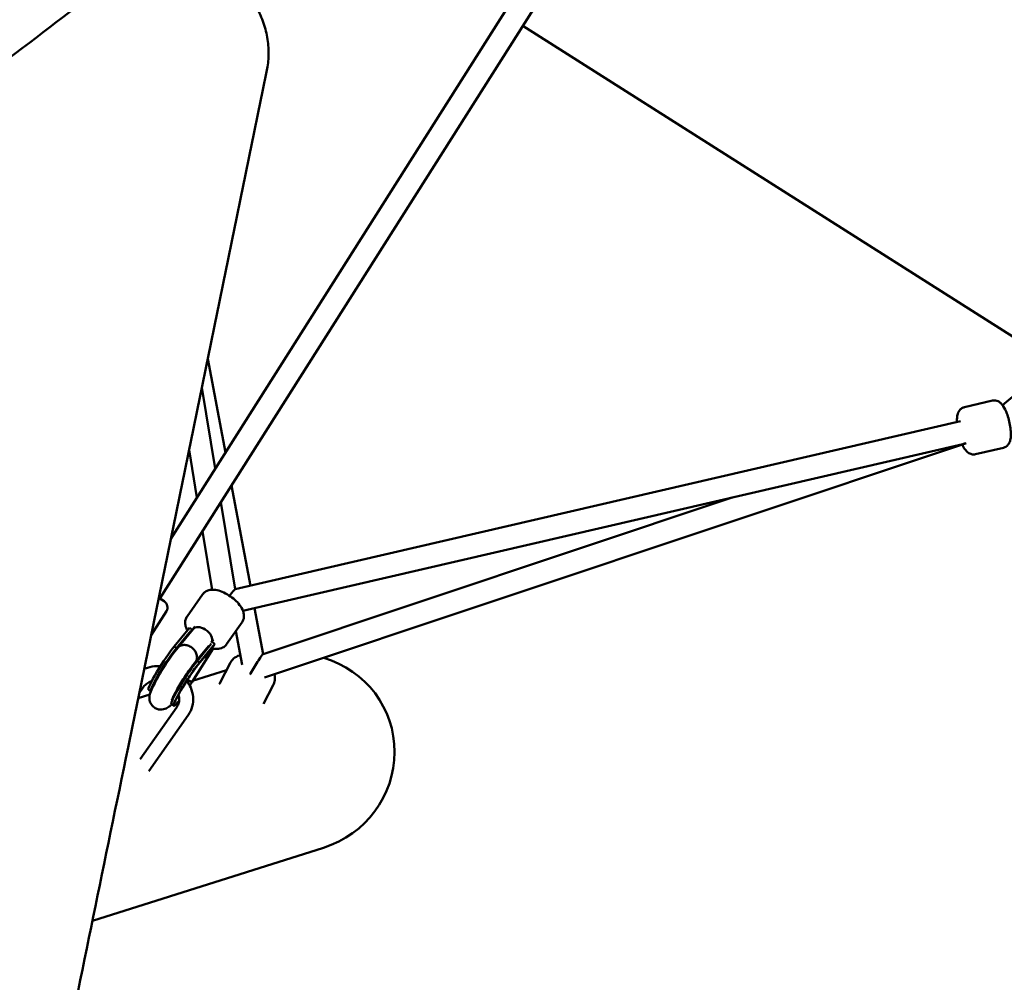
# Model space of a CAD drawing. Units: millimetres. Extents: x -724 to 15546, y 0 to 38876.
# Drawn here: x 4171 to 4865, y 26685 to 27362 of the extents above; entities that cross this region are included whole.
import ezdxf

# ---------------------------------------------------------------- set-up
doc = ezdxf.new("R2010")
doc.units = ezdxf.units.MM
doc.layers.add('MD_Visible', color=7, linetype='Continuous', lineweight=50)
doc.styles.get("Standard").update_dxf_attribs({"font": 'arial.ttf'})
doc.dimstyles.new('ISO-25 (BySec)', dxfattribs={"dimtxt": 120, "dimasz": 60, "dimexe": 1.25, "dimexo": 0.625, "dimgap": 80, "dimtad": 1, "dimlfac": 0.1, "dimrnd": 5, "dimtxsty": 'Standard', "dimcen": 0, "dimse1": 1, "dimse2": 1, "dimclrd": 256, "dimclre": 256, "dimclrt": 256, "dimadec": 0, "dimazin": 0, "dimtfac": 1, "dimtmove": 1, "dimatfit": 3, "dimldrblk": 'DOTBLANK', "dimfxl": 1, "dimlwd": 5, "dimlwe": 5, "dimarcsym": 0})

# ---------------------------------------------------------------- blocks, each defined once
blk = doc.blocks.new('CustomObjectsInViewport8_0')
at = {"layer": 'MD_Visible'}
for p, q in [((4277.92, 1945.68), (5560.87, 3969.07)), ((4270.19, 1903.6), (5574.41, 3960.55)), ((4873.58, 2086.06), (4525.72, 2306.62)), ((4303.91, 2072.33), (4316.34, 2006.27)), ((4863.55, 2039.68), (4880.14, 2053.6)), ((4299.75, 2052.03), (4309.19, 1994.99)), ((4836.74, 2038.25), (4856.45, 2042.82)), ((4323.15, 1910.08), (4834.07, 2028.4)), ((4328.71, 1894.94), (4835.5, 2012.3)), ((4343.89, 1847.92), (4837.56, 2012.73)), ((4290.77, 2008.28), (4296.32, 1974.7)), ((4844.41, 2005.13), (4864.12, 2009.69)), ((4320.68, 1983.23), (4333.97, 1912.59)), ((4313.11, 1971.29), (4323.23, 1910.1)), ((4342.93, 1864.47), (4673.11, 1974.7)), ((4300.25, 1951.01), (4307.07, 1909.78)), ((4269.39, 1904.11), (4273.24, 1901.67)), ((4269.57, 1904.07), (4269.41, 1904.17)), ((4269.57, 1904.07), (4269.54, 1904.01)), ((4300.22, 1906.45), (4289.36, 1890.94)), ((4274.79, 1894.77), (4263.98, 1877.71)), ((4336.94, 1896.85), (4343.02, 1864.5)), ((4328.07, 1886.93), (4317.2, 1871.43)), ((4280.32, 1869.79), (4291.14, 1882.93)), ((4282, 1868.73), (4291.97, 1880.82)), ((4293.6, 1882.09), (4282.82, 1868.91)), ((4293.21, 1881.61), (4291.14, 1882.93)), ((4291.97, 1880.82), (4291.55, 1880.21)), ((4292.36, 1880.57), (4291.97, 1880.82)), ((4294.82, 1883.85), (4293.52, 1881.99)), ((4323.69, 1880.69), (4328.15, 1857)), ((4306.38, 1871.68), (4305.9, 1871.99)), ((4308.92, 1871.65), (4306.75, 1873.03)), ((4307.93, 1874.67), (4306.77, 1873.02)), ((4282, 1868.73), (4280.32, 1869.79)), ((4307.64, 1868.35), (4292.85, 1844.93)), ((4304.67, 1870.34), (4295.13, 1858.69)), ((4296.42, 1859.59), (4306.38, 1871.68)), ((4297.18, 1857.09), (4306.79, 1868.76)), ((4298.1, 1858.52), (4308.92, 1871.65)), ((4307.64, 1868.35), (4306.86, 1868.85)), ((4307.26, 1867.82), (4307.64, 1868.35)), ((4308.92, 1871.65), (4308.51, 1871.05)), ((4295.03, 1858.58), (4295.05, 1858.6)), ((4298.1, 1858.52), (4296.42, 1859.59)), ((4320.01, 1858.53), (4312.37, 1844.1)), ((4317.17, 1853.17), (4293.29, 1845.63)), ((4255.61, 1836.94), (4258.72, 1841.38)), ((4262.21, 1839.36), (4263.81, 1838.35)), ((4350.06, 1842.61), (4343.15, 1829.57)), ((4263.1, 1836.1), (4254.91, 1833.51)), ((4282.05, 1827.12), (4256.38, 1790.48)), ((4278.31, 1829.15), (4279.99, 1828.08)), ((4290.16, 1821.44), (4262.51, 1781.99)), ((4385.44, 1728.22), (4222.76, 1676.87))]:
    blk.add_line(p, q, dxfattribs=at)
at = {"layer": 'MD_Visible', "extrusion": (0, 0, -1)}
blk.add_arc((-4270.57, 1897.44), 5, 122.37711, 212.37711, dxfattribs=at)
at = {"layer": 'MD_Visible'}
for centre, major_axis, ratio, start_param, end_param in [((4835.88, 2020.6), (20.25, 5.71), 0.377712, 4.587663, 4.706557), ((4298.76, 1875.64), (-8.55, -12.1), 0.575677, 4.741299, 4.932414), ((4298.76, 1875.64), (-8.55, -12.1), 0.575677, 1.058163, 1.242799), ((4299.62, 1876.68), (-10.55, -14.92), 0.575677, 1.443037, 1.599706)]:
    blk.add_ellipse(centre, major_axis=major_axis, ratio=ratio, start_param=start_param, end_param=end_param, dxfattribs=at)
at = {"layer": 'MD_Visible', "extrusion": (0, 0, -1)}
for centre, major_axis, ratio, start_param, end_param in [((4316.73, 1900.38), (6.48, 9.69), 0.069663, 5.221732, 6.209083), ((4299.91, 1877.16), (-6.38, 4.83), 0.634223, 0.024144, 1.440807), ((4299.91, 1877.16), (-6.38, 4.83), 0.634223, 1.440807, 3.011603), ((4299.91, 1877.16), (-6.38, 4.83), 0.634223, 3.011603, 3.022699), ((4272.52, 1855.61), (-10.31, -16.26), 0.095846, 0, 2.566295), ((4274.2, 1854.55), (-10.31, -16.26), 0.095846, 0.058014, 2.566295), ((4298.37, 1873.45), (10.16, 12.9), 0.63912, 1.505435, 2.048149), ((4288.62, 1845.41), (-10.31, -16.26), 0.095846, 0, 2.566295), ((4290.3, 1844.34), (-10.31, -16.26), 0.095846, 5.542367, 8.84948), ((4288.95, 1863.78), (-6.14, 5.13), 0.805901, 2.978616, 3.150436), ((4336.86, 1854.01), (6.15, 10.46), 0.069723, 4.358903, 6.203425), ((4364.41, 1794.83), (-67.89, -21.43), 0.981101, 2.173866, 4.712389), ((4290.3, 1844.34), (-10.31, -16.26), 0.095846, 4.615401, 4.770721), ((4336.86, 1854.01), (-6.15, -10.46), 0.069723, 1.140965, 1.217311)]:
    blk.add_ellipse(centre, major_axis=major_axis, ratio=ratio, start_param=start_param, end_param=end_param, dxfattribs=at)
at = {"layer": 'MD_Visible'}
blk.add_rational_spline([(3132.3, 1497.51), (3688.3, 1921.21), (4244.29, 2344.91), (4277.82, 2370.47), (4316.06, 2344.18), (4354.3, 2317.88), (4345.55, 2275.28)], [1, 1, 1, 0.813697914894, 1, 0.813697914894, 1], degree=2, knots=[-2368.685272, -2368.685272, -2368.685272, 0, 0, 124.062131, 124.062131, 248.124263, 248.124263, 248.124263], dxfattribs=at)
for points, knots in [([(4345.55, 2275.28), (4312.96, 2116.43), (4280.37, 1957.58), (4247.77, 1798.75), (4231.48, 1719.33), (4215.18, 1639.91), (4198.88, 1560.49), (4190.74, 1520.79), (4182.59, 1481.08), (4174.44, 1441.37), (4170.37, 1421.52), (4166.29, 1401.67), (4162.22, 1381.81), (4160.18, 1371.89), (4158.15, 1361.96), (4156.11, 1352.03), (4155.09, 1347.07), (4154.07, 1342.11), (4153.05, 1337.15), (4152.54, 1334.66), (4152.04, 1332.18), (4151.53, 1329.7), (4151.22, 1328.2), (4150.91, 1326.71), (4150.6, 1325.21), (4150.4, 1324.22), (4150.2, 1323.24), (4150, 1322.26), (4149.84, 1321.46), (4149.64, 1320.62), (4149.45, 1319.83), (4147.82, 1313.32), (4144.96, 1306.82), (4140.82, 1301.03), (4136.79, 1295.37), (4131.55, 1290.41), (4125.53, 1286.67), (4120.17, 1283.33), (4114.2, 1280.97), (4108.12, 1279.64), (4105.08, 1278.97), (4102.01, 1278.56), (4098.97, 1278.39), (4097.35, 1278.29), (4095.73, 1278.27), (4094.13, 1278.3), (4092.96, 1278.33), (4091.81, 1278.39), (4090.63, 1278.48), (4090.4, 1278.5), (4090.16, 1278.52), (4089.92, 1278.54), (4089, 1278.63), (4088.08, 1278.71), (4087.16, 1278.79), (3917.85, 1294.18), (3761.22, 1308.41), (3607.75, 1322.36), (3531.01, 1329.33), (3455.07, 1336.23), (3378.72, 1343.17), (3340.55, 1346.63), (3302.28, 1350.11), (3263.76, 1353.61), (3244.5, 1355.36), (3225.17, 1357.12), (3205.77, 1358.88), (3196.07, 1359.76), (3186.35, 1360.65), (3176.6, 1361.53), (3171.73, 1361.97), (3166.85, 1362.42), (3161.97, 1362.86), (3159.53, 1363.08), (3157.08, 1363.31), (3154.64, 1363.53), (3153.03, 1363.67), (3151.42, 1363.82), (3149.8, 1363.97), (3148.97, 1364.04), (3148.14, 1364.12), (3147.3, 1364.19), (3146.37, 1364.28), (3145.4, 1364.39), (3144.46, 1364.52), (3137.5, 1365.47), (3130.22, 1367.68), (3123.3, 1371.2), (3116.51, 1374.65), (3110.1, 1379.35), (3104.68, 1384.9), (3099.11, 1390.58), (3094.6, 1397.12), (3091.37, 1403.81), (3090.34, 1405.92), (3089.44, 1408.05), (3088.67, 1410.18), (3088.65, 1410.22), (3088.64, 1410.25), (3088.63, 1410.29), (3088.61, 1410.32), (3088.6, 1410.35), (3088.59, 1410.38), (3086.16, 1417.1), (3084.7, 1424.51), (3084.61, 1431.99), (3084.52, 1439.3), (3085.77, 1446.66), (3088.27, 1453.38), (3090.13, 1458.36), (3092.68, 1462.99), (3095.72, 1467.06), (3097.24, 1469.09), (3098.89, 1470.99), (3100.62, 1472.74), (3101.65, 1473.77), (3102.71, 1474.75), (3103.79, 1475.68), (3104.47, 1476.25), (3105.14, 1476.8), (3105.86, 1477.35), (3105.94, 1477.42), (3106.02, 1477.48), (3106.11, 1477.54), (3106.79, 1478.07), (3107.47, 1478.58), (3108.15, 1479.1), (3116.6, 1485.54), (3124.21, 1491.34), (3132.3, 1497.51)], [248.124263, 248.124263, 248.124263, 248.124263, 1047.131267, 1047.131267, 1047.131267, 1446.634768, 1446.634768, 1446.634768, 1646.386519, 1646.386519, 1646.386519, 1746.262395, 1746.262395, 1746.262395, 1796.200333, 1796.200333, 1796.200333, 1821.169302, 1821.169302, 1821.169302, 1833.653786, 1833.653786, 1833.653786, 1841.18807, 1841.18807, 1841.18807, 1846.13827, 1846.13827, 1846.13827, 1850.442296, 1850.442296, 1850.442296, 1885.855389, 1885.855389, 1885.855389, 1920.429671, 1920.429671, 1920.429671, 1951.245225, 1951.245225, 1951.245225, 1966.653002, 1966.653002, 1966.653002, 1974.85351, 1974.85351, 1974.85351, 1980.885777, 1980.885777, 1980.885777, 1982.06078, 1982.06078, 1982.06078, 1986.173772, 1986.173772, 1986.173772, 2744.466543, 2744.466543, 2744.466543, 3123.612928, 3123.612928, 3123.612928, 3313.186121, 3313.186121, 3313.186121, 3407.972717, 3407.972717, 3407.972717, 3455.366016, 3455.366016, 3455.366016, 3479.062665, 3479.062665, 3479.062665, 3490.910989, 3490.910989, 3490.910989, 3498.71469, 3498.71469, 3498.71469, 3502.759314, 3502.759314, 3502.759314, 3507.51398, 3507.51398, 3507.51398, 3542.926107, 3542.926107, 3542.926107, 3577.647987, 3577.647987, 3577.647987, 3613.223609, 3613.223609, 3613.223609, 3624.468895, 3624.468895, 3624.468895, 3624.666752, 3624.666752, 3624.666752, 3624.830786, 3624.830786, 3624.830786, 3660.398075, 3660.398075, 3660.398075, 3695.162344, 3695.162344, 3695.162344, 3720.953386, 3720.953386, 3720.953386, 3733.848907, 3733.848907, 3733.848907, 3741.463187, 3741.463187, 3741.463187, 3746.207365, 3746.207365, 3746.207365, 3746.744429, 3746.744429, 3746.744429, 3750.870629, 3750.870629, 3750.870629, 3802.592205, 3802.592205, 3802.592205, 3802.592205]), ([(4856.45, 2042.82), (4857.14, 2042.98), (4857.85, 2043), (4859.21, 2042.84), (4859.84, 2042.63), (4861.08, 2042.06), (4861.62, 2041.67), (4862.92, 2040.55), (4863.5, 2039.8), (4865.04, 2037.5), (4865.84, 2035.78), (4867.1, 2032.41), (4867.59, 2030.86), (4868.39, 2027.74), (4868.71, 2026.19), (4869.19, 2023.14), (4869.34, 2021.64), (4869.46, 2018.66), (4869.41, 2017.22), (4868.99, 2014.92), (4868.77, 2014.04), (4868.05, 2012.63), (4867.77, 2012.18), (4866.88, 2011.12), (4866.17, 2010.5), (4864.9, 2009.92), (4864.52, 2009.78), (4864.12, 2009.69)], [3.401101, 3.401101, 3.401101, 3.401101, 3.49768, 3.49768, 3.60517, 3.60517, 3.751088, 3.751088, 4.016427, 4.016427, 4.511265, 4.511265, 4.882776, 4.882776, 5.236012, 5.236012, 5.594065, 5.594065, 5.987858, 5.987858, 6.234545, 6.234545, 6.344801, 6.344801, 6.48764, 6.48764, 6.542694, 6.542694, 6.542694, 6.542694]), ([(4836.74, 2038.25), (4836.05, 2038.09), (4835.4, 2037.8), (4834.25, 2037.06), (4833.78, 2036.6), (4832.92, 2035.54), (4832.6, 2034.95), (4831.93, 2033.37), (4831.73, 2032.44), (4831.45, 2030.3), (4831.41, 2029.09), (4831.46, 2027.79)], [2.8820839, 2.8820839, 2.8820839, 2.8820839, 2.978663, 2.978663, 3.0861528, 3.0861528, 3.2320701, 3.2320701, 3.4974092, 3.4974092, 3.8250348, 3.8250348, 3.8250348, 3.8250348]), ([(4835.19, 2011.94), (4835.78, 2010.64), (4836.42, 2009.48), (4837.73, 2007.68), (4838.33, 2006.99), (4839.59, 2006.04), (4840.04, 2005.76), (4841.3, 2005.2), (4842.21, 2004.95), (4843.61, 2004.99), (4844.01, 2005.04), (4844.41, 2005.13)], [5.1053546, 5.1053546, 5.1053546, 5.1053546, 5.4688409, 5.4688409, 5.7155275, 5.7155275, 5.8257832, 5.8257832, 5.9686224, 5.9686224, 6.0236766, 6.0236766, 6.0236766, 6.0236766]), ([(4300.22, 1906.45), (4300.75, 1907.2), (4301.43, 1907.84), (4302.96, 1908.87), (4303.82, 1909.23), (4305.82, 1909.76), (4306.94, 1909.82), (4309.68, 1909.67), (4311.28, 1909.3), (4314.51, 1908.17), (4316.14, 1907.41), (4319.21, 1905.62), (4320.64, 1904.62), (4323.3, 1902.43), (4324.52, 1901.25), (4326.7, 1898.69), (4327.64, 1897.31), (4328.69, 1895.06), (4328.98, 1894.26), (4329.32, 1892.74), (4329.42, 1892.03), (4329.41, 1890.17), (4329.17, 1888.95), (4328.44, 1887.51), (4328.26, 1887.22), (4328.07, 1886.93)], [0.106492, 0.106492, 0.106492, 0.106492, 0.271171, 0.271171, 0.456202, 0.456202, 0.713319, 0.713319, 1.096345, 1.096345, 1.486354, 1.486354, 1.853466, 1.853466, 2.220185, 2.220185, 2.606993, 2.606993, 2.80294, 2.80294, 2.957598, 2.957598, 3.186236, 3.186236, 3.248085, 3.248085, 3.248085, 3.248085]), ([(4289.36, 1890.94), (4288.83, 1890.18), (4288.45, 1889.33), (4288.01, 1887.54), (4287.97, 1886.61), (4288.15, 1884.55), (4288.47, 1883.47), (4289.11, 1881.98), (4289.34, 1881.51), (4289.6, 1881.05)], [6.1766934, 6.1766934, 6.1766934, 6.1766934, 6.3413727, 6.3413727, 6.5264039, 6.5264039, 6.7835209, 6.7835209, 6.9056407, 6.9056407, 6.9056407, 6.9056407]), ([(4282.85, 1868.95), (4281.5, 1867.37), (4280.01, 1865.41), (4277.21, 1861.47), (4275.96, 1859.64), (4273.51, 1855.91), (4272.31, 1854.01), (4270.01, 1850.26), (4268.93, 1848.41), (4266.95, 1844.9), (4266.06, 1843.23), (4264.48, 1840.03), (4263.84, 1838.64), (4263.19, 1836.5), (4263.05, 1835.98), (4262.88, 1834.9), (4262.83, 1834.47), (4262.81, 1833.23), (4262.83, 1832.34), (4263.51, 1830.26), (4263.97, 1829.28), (4265.36, 1827.64), (4266.12, 1826.99), (4267.74, 1826.06), (4268.57, 1825.76), (4270.22, 1825.41), (4271, 1825.39), (4272.53, 1825.51), (4273.19, 1825.68), (4274.43, 1826.09), (4274.93, 1826.35), (4275.93, 1826.92), (4276.34, 1827.22), (4277.39, 1828.06), (4277.89, 1828.56), (4278.4, 1829.09)], [0.590919, 0.590919, 0.590919, 0.590919, 1.061621, 1.061621, 1.40524, 1.40524, 1.73875, 1.73875, 2.072288, 2.072288, 2.415474, 2.415474, 2.808238, 2.808238, 2.924416, 2.924416, 2.986406, 2.986406, 3.063195, 3.063195, 3.111506, 3.111506, 3.145827, 3.145827, 3.17732, 3.17732, 3.212789, 3.212789, 3.258627, 3.258627, 3.320197, 3.320197, 3.410296, 3.410296, 3.588289, 3.588289, 3.588289, 3.588289]), ([(4281.3, 1867.04), (4281.31, 1867.09), (4281.32, 1867.13), (4281.45, 1867.61), (4281.62, 1868.01), (4281.83, 1868.41), (4281.83, 1868.41), (4281.84, 1868.42)], [-0.1755964, -0.1755964, -0.1755964, -0.1755964, -0.1593167, -0.1593167, 0, 0, 0.0032185, 0.0032185, 0.0032185, 0.0032185]), ([(4292.03, 1869.48), (4291.16, 1870.03), (4290.21, 1870.44), (4289.25, 1870.67), (4288.29, 1870.9), (4287.33, 1870.96), (4286.42, 1870.83), (4285.52, 1870.71), (4284.69, 1870.4), (4283.98, 1869.94), (4283.55, 1869.66), (4283.18, 1869.33), (4282.85, 1868.95)], [-1.258097, -1.258097, -1.258097, -1.258097, -0.945737, -0.945737, -0.945737, -0.633293, -0.633293, -0.633293, -0.320665, -0.320665, -0.320665, -0.13442, -0.13442, -0.13442, -0.13442]), ([(4295.68, 1859.51), (4295.68, 1859.52), (4295.69, 1859.53), (4295.69, 1859.54), (4296.1, 1860.3), (4296.32, 1861.17), (4296.35, 1862.09), (4296.38, 1862.99), (4296.21, 1863.93), (4295.87, 1864.84), (4295.53, 1865.76), (4295.01, 1866.64), (4294.35, 1867.43), (4293.7, 1868.23), (4292.91, 1868.92), (4292.03, 1869.48)], [-2.519193, -2.519193, -2.519193, -2.519193, -2.516193, -2.516193, -2.516193, -2.195528, -2.195528, -2.195528, -1.8829, -1.8829, -1.8829, -1.570456, -1.570456, -1.570456, -1.258097, -1.258097, -1.258097, -1.258097]), ([(4307.62, 1868.31), (4308.06, 1868.24), (4308.5, 1868.18), (4309.78, 1868.07), (4310.62, 1868.07), (4312.17, 1868.26), (4312.87, 1868.42), (4314.62, 1869.06), (4315.68, 1869.7), (4316.78, 1870.87), (4317, 1871.14), (4317.2, 1871.43)], [8.57322, 8.57322, 8.57322, 8.57322, 8.6771947, 8.6771947, 8.8731419, 8.8731419, 9.0277992, 9.0277992, 9.2564372, 9.2564372, 9.3182861, 9.3182861, 9.3182861, 9.3182861]), ([(4295.03, 1858.58), (4294.62, 1858.1), (4294.1, 1857.45), (4292.8, 1855.76), (4292, 1854.66), (4290.21, 1852.14), (4289.22, 1850.69), (4287.21, 1847.63), (4286.18, 1846.02), (4284.22, 1842.83), (4283.28, 1841.26), (4281.61, 1838.35), (4280.88, 1837.01), (4279.72, 1834.79), (4279.28, 1833.87), (4278.89, 1832.97), (4278.8, 1832.76), (4278.7, 1832.48), (4278.66, 1832.39), (4278.65, 1832.35), (4278.65, 1832.34), (4278.65, 1832.34)], [0.588221, 0.588221, 0.588221, 0.588221, 0.816137, 0.816137, 1.092761, 1.092761, 1.391438, 1.391438, 1.697789, 1.697789, 2.004652, 2.004652, 2.305138, 2.305138, 2.584313, 2.584313, 2.692983, 2.692983, 2.7783, 2.7783, 2.806024, 2.806024, 2.806024, 2.806024]), ([(4297.93, 1858.21), (4297.84, 1858.04), (4297.74, 1857.87), (4297.63, 1857.71), (4297.53, 1857.55), (4297.41, 1857.39), (4297.29, 1857.24), (4297.22, 1857.14), (4297.15, 1857.05), (4297.07, 1856.96)], [-0.000072254, -0.000072254, -0.000072254, -0.000072254, 0.000644435, 0.000644435, 0.000644435, 0.001364826, 0.001364826, 0.001364826, 0.001802436, 0.001802436, 0.001802436, 0.001802436]), ([(4326.88, 1863.77), (4326.65, 1863.71), (4326.42, 1863.64), (4324.74, 1863.09), (4323.34, 1862.33), (4321.3, 1860.49), (4320.56, 1859.57), (4320.01, 1858.53)], [5.8162755, 5.8162755, 5.8162755, 5.8162755, 5.8653491, 5.8653491, 6.1802462, 6.1802462, 6.4067379, 6.4067379, 6.4067379, 6.4067379]), ([(4259.11, 1854), (4259.86, 1854.34), (4260.63, 1854.63), (4263.62, 1855.58), (4265.94, 1855.94), (4269.02, 1855.97), (4269.76, 1855.94), (4270.51, 1855.88)], [0.5093069, 0.5093069, 0.5093069, 0.5093069, 0.6216779, 0.6216779, 0.9358372, 0.9358372, 1.0357671, 1.0357671, 1.0357671, 1.0357671]), ([(4297.07, 1856.96), (4296.77, 1856.62), (4296.38, 1856.14), (4295.35, 1854.83), (4294.68, 1853.93), (4293.13, 1851.78), (4292.24, 1850.49), (4290.38, 1847.72), (4289.4, 1846.21), (4287.5, 1843.19), (4286.57, 1841.66), (4284.89, 1838.8), (4284.13, 1837.45), (4282.89, 1835.15), (4282.4, 1834.18), (4281.76, 1832.83), (4281.57, 1832.37), (4281.5, 1832.17), (4281.49, 1832.15), (4281.49, 1832.15)], [4.160411, 4.160411, 4.160411, 4.160411, 4.358463, 4.358463, 4.612656, 4.612656, 4.89925, 4.89925, 5.199169, 5.199169, 5.502026, 5.502026, 5.799638, 5.799638, 6.078046, 6.078046, 6.304431, 6.304431, 6.356228, 6.356228, 6.356228, 6.356228]), ([(4294.7, 1857.46), (4294.6, 1857.39), (4294.51, 1857.32), (4294.16, 1857.08), (4293.88, 1856.93), (4293.59, 1856.79)], [-2.4033736, -2.4033736, -2.4033736, -2.4033736, -2.3611016, -2.3611016, -2.2475701, -2.2475701, -2.2475701, -2.2475701]), ([(4258.72, 1841.38), (4259.37, 1842.3), (4260.19, 1843.13), (4262.13, 1844.52), (4263.24, 1845.07), (4264.46, 1845.46)], [6.2831853, 6.2831853, 6.2831853, 6.2831853, 6.5973446, 6.5973446, 6.9076009, 6.9076009, 6.9076009, 6.9076009]), ([(4289.11, 1845.74), (4290.25, 1844.27), (4291.21, 1842.66), (4292.86, 1838.85), (4293.44, 1836.61), (4293.81, 1832.08), (4293.62, 1829.81), (4292.47, 1825.49), (4291.54, 1823.46), (4290.25, 1821.57), (4290.2, 1821.5), (4290.16, 1821.44)], [1.946565, 1.946565, 1.946565, 1.946565, 2.199115, 2.199115, 2.513274, 2.513274, 2.824822, 2.824822, 3.130925, 3.130925, 3.141593, 3.141593, 3.141593, 3.141593]), ([(4292.8, 1844.93), (4292.77, 1844.93), (4292.74, 1844.94), (4292.7, 1844.95), (4292.66, 1844.96), (4292.61, 1844.97), (4292.56, 1844.99), (4292.52, 1845), (4292.48, 1845.02), (4292.43, 1845.03), (4292.39, 1845.05), (4292.36, 1845.06), (4292.32, 1845.08), (4292.28, 1845.09), (4292.23, 1845.11), (4292.19, 1845.13), (4292.17, 1845.14), (4292.15, 1845.15), (4292.13, 1845.15), (4292.07, 1845.18), (4291.99, 1845.21), (4291.92, 1845.25), (4291.87, 1845.27), (4291.82, 1845.29), (4291.77, 1845.32), (4291.69, 1845.36), (4291.6, 1845.4), (4291.51, 1845.44), (4291.43, 1845.48), (4291.33, 1845.53), (4291.24, 1845.57), (4291.14, 1845.62), (4291.04, 1845.67), (4290.94, 1845.72), (4290.91, 1845.74), (4290.87, 1845.76), (4290.84, 1845.78), (4290.72, 1845.84), (4290.59, 1845.9), (4290.46, 1845.97), (4290.33, 1846.04), (4290.19, 1846.11), (4290.06, 1846.19), (4289.93, 1846.25), (4289.8, 1846.32), (4289.67, 1846.39), (4289.64, 1846.41), (4289.6, 1846.43), (4289.57, 1846.45)], [-0.000072254, -0.000072254, -0.000072254, -0.000072254, 0.000644435, 0.000644435, 0.000644435, 0.001364826, 0.001364826, 0.001364826, 0.001897168, 0.001897168, 0.001897168, 0.002304342, 0.002304342, 0.002304342, 0.002711938, 0.002711938, 0.002711938, 0.002881879, 0.002881879, 0.002881879, 0.003477224, 0.003477224, 0.003477224, 0.00386659, 0.00386659, 0.00386659, 0.004461943, 0.004461943, 0.004461943, 0.005055597, 0.005055597, 0.005055597, 0.005644365, 0.005644365, 0.005644365, 0.005836012, 0.005836012, 0.005836012, 0.006510096, 0.006510096, 0.006510096, 0.007193433, 0.007193433, 0.007193433, 0.007805434, 0.007805434, 0.007805434, 0.007969598, 0.007969598, 0.007969598, 0.007969598]), ([(4350.06, 1842.61), (4350.63, 1843.69), (4350.99, 1844.86), (4351.29, 1847.32), (4351.21, 1848.59), (4350.91, 1849.95), (4350.88, 1850.1), (4350.84, 1850.24)], [3.2651452, 3.2651452, 3.2651452, 3.2651452, 3.4999572, 3.4999572, 3.7535399, 3.7535399, 3.7843197, 3.7843197, 3.7843197, 3.7843197]), ([(4279.75, 1833.65), (4279.78, 1833.89), (4279.8, 1834.19), (4279.78, 1834.68), (4279.78, 1834.77), (4279.78, 1834.87)], [6.54072918, 6.54072918, 6.54072918, 6.54072918, 6.5900953, 6.5900953, 6.6001827, 6.6001827, 6.6001827, 6.6001827]), ([(4283.29, 1835.89), (4283.51, 1835.19), (4283.66, 1834.49), (4283.86, 1832.63), (4283.79, 1831.48), (4283.27, 1829.31), (4282.82, 1828.28), (4282.15, 1827.27), (4282.1, 1827.19), (4282.05, 1827.12)], [2.300853, 2.300853, 2.300853, 2.300853, 2.4886854, 2.4886854, 2.8028447, 2.8028447, 3.1170039, 3.1170039, 3.1415927, 3.1415927, 3.1415927, 3.1415927])]:
    blk.add_open_spline(points, degree=3, knots=knots, dxfattribs=at)
blk.add_open_spline([(4311.95, 1843.21), (4312.08, 1843.51), (4312.22, 1843.81), (4312.37, 1844.1)], degree=3, dxfattribs=at)
blk = doc.blocks.new('*D13')
at = {"lineweight": 5, "transparency": 16777216}
blk.add_line((-434.17, 38189.26), (-434.17, 24909.42), dxfattribs=at)
at = {"transparency": 16777216}
for points in [[(-454.17, 38189.26), (-414.17, 38189.26), (-434.17, 38309.26)], [(-454.17, 24909.42), (-414.17, 24909.42), (-434.17, 24789.42)]]:
    blk.add_solid(points, dxfattribs=at)
at = {"layer": 'Defpoints', "color": 0, "transparency": 16777216}
for p in [(2911.2, 38309.26), (-434.17, 24789.42), (4539.6, 24789.42)]:
    blk.add_point(p, dxfattribs=at)
at = {"transparency": 16777216, "insert": (-606.13, 31549.34), "char_height": 180, "attachment_point": 5, "rotation": 90}
blk.add_mtext('1350', dxfattribs=at)
blk = doc.blocks.new('_DotBlank')
at = {"color": 0, "linetype": 'ByBlock', "lineweight": -2}
blk.add_line((-0.5, 0), (-1, 0), dxfattribs=at)
blk.add_circle((0, 0), 0.5, dxfattribs=at)

msp = doc.modelspace()

# ---------------------------------------------------------------- block references
at = {"layer": 'MD_Visible'}
msp.add_blockref('CustomObjectsInViewport8_0', (0, 25051.021), dxfattribs=at)

# ---------------------------------------------------------------- dimensions: what is measured, and where the dimension line sits
dim = msp.add_linear_dim(base=(-434.166, 24789.423), p1=(2911.196, 38309.256), p2=(4539.602, 24789.423), angle=90, dimstyle='ISO-25 (BySec)', override={"dimtxt": 180, "dimasz": 120})
dim.commit()
dim.dimension.update_dxf_attribs({"geometry": '*D13', "text_midpoint": (-606.131, 31549.339)})

doc.saveas('drawing.dxf')
